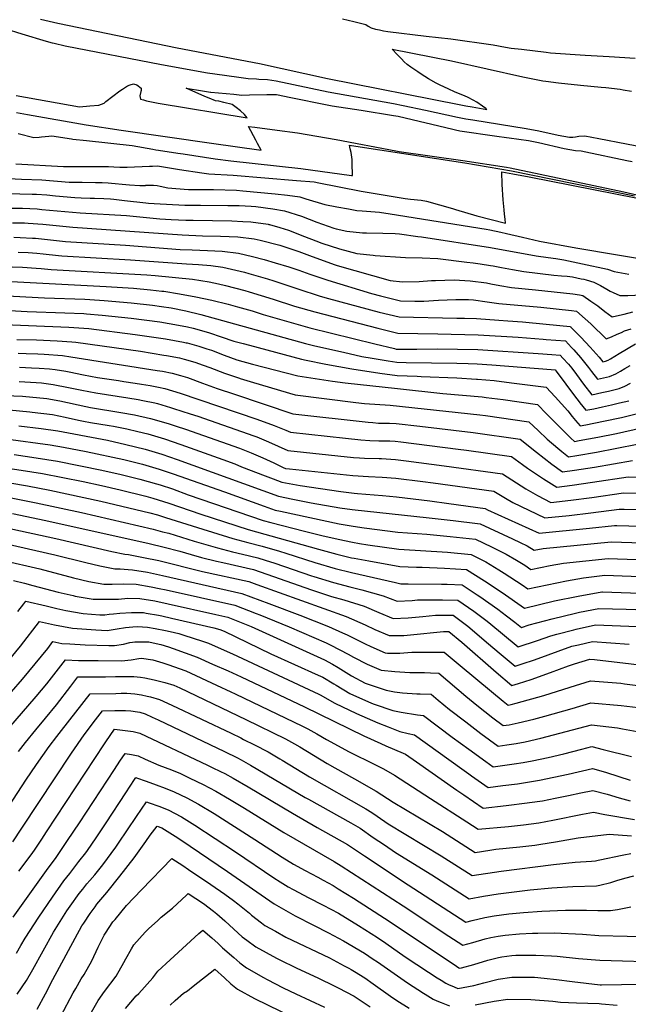
# Model space of a CAD drawing. Units: inches. Extents: x 2583181 to 2588623, y 1545102 to 1550527.
# Drawn here: x 2586281 to 2586836, y 1546866 to 1547765 of the extents above; entities that cross this region are included whole.
import ezdxf

# ---------------------------------------------------------------- set-up
doc = ezdxf.new("R2010")
doc.units = ezdxf.units.IN
doc.header["$MEASUREMENT"] = 0
doc.layers.add('tile_2467_26_contour_10ft', color=101, linetype='Continuous')

msp = doc.modelspace()

# ---------------------------------------------------------------- linework, layer by layer
at = {"layer": 'tile_2467_26_contour_10ft'}
for points, elevation in [([(2586299.81, 1547764.9), (2586315.78, 1547761.21), (2586424.42, 1547738.83), (2586499.71, 1547724.42), (2586561.64, 1547710.79), (2586681.87, 1547687.04), (2586687.85, 1547685.95), (2586693.84, 1547684.87), (2586706.97, 1547682.49), (2586706.76, 1547682.93), (2586706.1, 1547683.43), (2586703.16, 1547685.63), (2586697.93, 1547689.11), (2586694.55, 1547691.18), (2586690.21, 1547693.58), (2586686.65, 1547695.07), (2586678.33, 1547698.3), (2586671.96, 1547701.34), (2586664.59, 1547704.89), (2586660.93, 1547706.69), (2586653.95, 1547710.68), (2586650.57, 1547712.61), (2586647.14, 1547714.67), (2586644, 1547716.82), (2586637.63, 1547721.27), (2586634.43, 1547723.56), (2586631.72, 1547726.18), (2586629.25, 1547728.68), (2586625.34, 1547732.67), (2586620.72, 1547737.54), (2586674.73, 1547726.84), (2586739.82, 1547712.48), (2586758.19, 1547708.64), (2586760.8, 1547708.3), (2586772.46, 1547706.86), (2586792.43, 1547704.72), (2586811.31, 1547702.97), (2586815.59, 1547702.48), (2586828.69, 1547700.98), (2586831.42, 1547700.52), (2586839.13, 1547699.23)], 6950), ([(2586575.44, 1547765.17), (2586585.89, 1547762.82), (2586596.64, 1547760.15), (2586598.93, 1547758.5), (2586601.56, 1547756.98), (2586605.57, 1547755.97), (2586609.19, 1547755.16), (2586612.71, 1547754.49), (2586616.63, 1547753.82), (2586651.64, 1547749.55), (2586674.39, 1547747.01), (2586712.81, 1547741.48), (2586724.1, 1547739.48), (2586729.3, 1547738.62), (2586738.67, 1547737.47), (2586761.35, 1547734.75), (2586765.21, 1547734.38), (2586796.9, 1547732.18), (2586818.79, 1547730.94), (2586842.46, 1547729.35)], 6940), ([(2586267.22, 1547756.33), (2586282.8, 1547751.56), (2586305.1, 1547744.83), (2586310.4, 1547743.52), (2586312.48, 1547743.01), (2586322.38, 1547740.81), (2586410.37, 1547723.49), (2586452.16, 1547716.08), (2586458.93, 1547714.99), (2586480.74, 1547711.95), (2586489.2, 1547710.82), (2586496.91, 1547710.4), (2586499.01, 1547710.37), (2586507.11, 1547710.03), (2586514.87, 1547708.65), (2586562.28, 1547698.58), (2586621.86, 1547688.09), (2586630.73, 1547686.34), (2586651, 1547681.89), (2586680.2, 1547675.52), (2586688.06, 1547674.08), (2586694.18, 1547672.98), (2586743.07, 1547665.15), (2586754.55, 1547663.01), (2586772.07, 1547659.14), (2586777.45, 1547658.09), (2586782.38, 1547657.23), (2586785.52, 1547657.4), (2586787.99, 1547657.55), (2586791.1, 1547658.14), (2586796.59, 1547658.53), (2586809.14, 1547656.23), (2586859.67, 1547646.24)], 6960), ([(2586277.6, 1547695.26), (2586335.4, 1547685.02), (2586344.8, 1547685.78), (2586353.04, 1547686.55), (2586357.86, 1547688.44), (2586359.63, 1547689.84), (2586372.29, 1547699.48), (2586374.73, 1547701.18), (2586379.26, 1547704.17), (2586381.56, 1547704.94), (2586384.6, 1547705.93), (2586387.82, 1547705.12), (2586391.77, 1547701.98), (2586391.72, 1547700.01), (2586391.34, 1547699.09), (2586390.46, 1547694.97), (2586390.98, 1547692.06), (2586393.72, 1547691.25), (2586396.66, 1547690.53), (2586407.31, 1547688.4), (2586488.55, 1547674.87), (2586485.94, 1547677.85), (2586482.25, 1547681.42), (2586478.52, 1547684.38), (2586474.61, 1547687.07), (2586467.02, 1547689.02), (2586462.43, 1547690.1), (2586459.42, 1547690.57), (2586453.71, 1547692.83), (2586449.77, 1547694.45), (2586432.91, 1547702.08), (2586447.74, 1547699.66), (2586454.9, 1547698.48), (2586455.24, 1547698.43), (2586476.33, 1547696.44), (2586483.48, 1547695.77), (2586490.61, 1547695.93), (2586506.3, 1547696.21), (2586514.15, 1547696.34), (2586515.27, 1547696.15), (2586516.58, 1547695.9), (2586526.75, 1547693.86), (2586562.91, 1547686.43), (2586566.06, 1547685.85), (2586592.43, 1547681.81), (2586621.98, 1547677.2), (2586626.35, 1547676.34), (2586676.02, 1547664.48), (2586678.51, 1547663.87), (2586682.45, 1547663.15), (2586716.26, 1547658.25), (2586725.16, 1547656.96), (2586727.49, 1547656.63), (2586745.09, 1547654.11), (2586749.66, 1547653.27), (2586754.28, 1547652.29), (2586777.68, 1547647.03), (2586788.04, 1547645.01), (2586793.11, 1547644.81), (2586797.34, 1547644.05), (2586834.76, 1547635.98), (2586839.72, 1547635.03)], 6970), ([(2586278.11, 1547679.92), (2586288.16, 1547677.94), (2586341.43, 1547668.7), (2586373.35, 1547663.64), (2586456, 1547651.72), (2586501.32, 1547645.44), (2586497.92, 1547651.65), (2586496.33, 1547654.55), (2586489.51, 1547666.97), (2586495.29, 1547666.39), (2586515.93, 1547663.79), (2586534.32, 1547661.16), (2586569.56, 1547655.16), (2586624, 1547644.78), (2586627.09, 1547644.28), (2586685.35, 1547635.88), (2586725.17, 1547629.93), (2586728.42, 1547629.35), (2586832.07, 1547607.44), (2586904.35, 1547590.77)], 6980), ([(2586279.6, 1547660.8), (2586293.66, 1547657.12), (2586298.58, 1547657.43), (2586300.67, 1547657.57), (2586307.34, 1547658.24), (2586310.15, 1547658.64), (2586328.06, 1547655.63), (2586329.33, 1547655.42), (2586341.77, 1547654.12), (2586383.59, 1547649.6), (2586402.49, 1547646.45), (2586405.04, 1547645.87), (2586407.43, 1547645.35), (2586425.05, 1547642.67), (2586429.89, 1547641.94), (2586459.2, 1547637.59), (2586473.64, 1547635.8), (2586537.48, 1547628.8), (2586583.67, 1547622.34), (2586584.5, 1547622.24), (2586584.48, 1547623.67), (2586584.27, 1547632.35), (2586584.18, 1547634.77), (2586584.09, 1547636.87), (2586583.65, 1547641.21), (2586583.23, 1547643.44), (2586582.5, 1547646.71), (2586581.68, 1547650.09), (2586583.59, 1547649.8), (2586687, 1547633.88), (2586729.62, 1547626.63), (2586841.9, 1547603.64)], 6990), ([(2586277.31, 1547632.93), (2586320.87, 1547630.43), (2586326.35, 1547630.42), (2586350.34, 1547630.48), (2586361.9, 1547630.55), (2586366.77, 1547630.22), (2586372.16, 1547629.81), (2586374.14, 1547629.79), (2586378.95, 1547629.89), (2586399.17, 1547630.85), (2586401.96, 1547630.94), (2586406.53, 1547631.06), (2586426.74, 1547627.75), (2586447, 1547624.7), (2586453.46, 1547623.85), (2586475.75, 1547622.57), (2586533.53, 1547617.89), (2586549.53, 1547616.47), (2586551.04, 1547616.26), (2586552.26, 1547616.07), (2586592.48, 1547608.16), (2586632.55, 1547601.42), (2586637.53, 1547600.76), (2586647.2, 1547599.67), (2586652.17, 1547598.79), (2586675.85, 1547592.1), (2586678.51, 1547591.3), (2586697.92, 1547585.58), (2586724.26, 1547578.93), (2586723.78, 1547582.57), (2586723.17, 1547587.11), (2586722.8, 1547590.95), (2586721.98, 1547600.06), (2586721.1, 1547614.23), (2586720.66, 1547625.8), (2586730.81, 1547623.94), (2586745.64, 1547621.2), (2586843.04, 1547601.85)], 7000), ([(2586270.97, 1547619.55), (2586282.66, 1547619.08), (2586301.01, 1547618.25), (2586326.02, 1547616.35), (2586332.32, 1547616.22), (2586337.99, 1547616.13), (2586350.11, 1547615.97), (2586356.01, 1547615.81), (2586361.66, 1547615.65), (2586364.77, 1547615.35), (2586377.74, 1547614.07), (2586381.08, 1547613.82), (2586390.47, 1547613.18), (2586393.09, 1547613.22), (2586395.61, 1547613.34), (2586395.68, 1547613.35), (2586399.26, 1547613.57), (2586402.86, 1547613.62), (2586406.23, 1547613.09), (2586408.91, 1547612.48), (2586416.13, 1547611.16), (2586423.27, 1547610.4), (2586434.79, 1547609.68), (2586440.66, 1547609.39), (2586457.58, 1547609.4), (2586478.68, 1547608.86), (2586484.52, 1547608.46), (2586513.91, 1547605.58), (2586525.25, 1547604.33), (2586536.42, 1547602.92), (2586542, 1547601.16), (2586559.34, 1547596), (2586570.24, 1547593.71), (2586580.98, 1547591.75), (2586588.46, 1547590.47), (2586593.22, 1547590.12), (2586609.06, 1547588.97), (2586618.97, 1547587.45), (2586706.45, 1547573.38), (2586709.86, 1547572.66), (2586719.8, 1547570.53), (2586725.04, 1547569.4), (2586739.54, 1547565.98), (2586755.26, 1547562.5), (2586788.36, 1547556.31), (2586862.54, 1547543.98)], 7010), ([(2586271.46, 1547605.94), (2586281.14, 1547605.69), (2586292.19, 1547605.38), (2586296.11, 1547605.17), (2586305.54, 1547604.54), (2586313.63, 1547603.74), (2586331.2, 1547602.21), (2586337.11, 1547601.97), (2586345.33, 1547601.68), (2586349.21, 1547601.6), (2586357.79, 1547601.22), (2586363.86, 1547600.88), (2586366.87, 1547600.62), (2586371.72, 1547600.05), (2586376.59, 1547599.42), (2586395.98, 1547597.32), (2586398.37, 1547597.06), (2586403.57, 1547596.7), (2586431.68, 1547595.36), (2586433.76, 1547595.3), (2586439.55, 1547595.25), (2586445.82, 1547595.36), (2586470.84, 1547595.07), (2586481.26, 1547594.9), (2586492.12, 1547594.33), (2586496.28, 1547593.97), (2586511.73, 1547591.92), (2586522.53, 1547590.17), (2586537.93, 1547585.26), (2586551.86, 1547579.67), (2586567.45, 1547574.25), (2586569.65, 1547573.55), (2586579.41, 1547571.47), (2586593.76, 1547570.02), (2586597.17, 1547569.94), (2586612.06, 1547569.81), (2586623.52, 1547569.34), (2586627.52, 1547569.06), (2586644.12, 1547566.77), (2586647.36, 1547566.3), (2586710.41, 1547556.48), (2586752.07, 1547548.85), (2586763.13, 1547547.42), (2586770.12, 1547546.71), (2586777.4, 1547545.32), (2586794.34, 1547541.81), (2586817.26, 1547536.9), (2586823.17, 1547534.74), (2586829.99, 1547533.44), (2586836.77, 1547532.29)], 7020), ([(2586271.95, 1547592.51), (2586283.32, 1547592.45), (2586296.8, 1547591.78), (2586301.14, 1547591.43), (2586336.15, 1547588.16), (2586378.31, 1547585.68), (2586408.88, 1547582.82), (2586419.11, 1547582.16), (2586432.38, 1547581.51), (2586435.08, 1547581.48), (2586439.01, 1547581.43), (2586474.4, 1547580.87), (2586484.44, 1547580.36), (2586491.78, 1547579.94), (2586507.45, 1547577.76), (2586508.13, 1547577.66), (2586508.78, 1547577.55), (2586518.22, 1547574.73), (2586526.16, 1547572.31), (2586540.63, 1547566.78), (2586551.12, 1547562.63), (2586556.48, 1547560.54), (2586572.66, 1547555.29), (2586588.43, 1547551.11), (2586603.28, 1547549.56), (2586605.29, 1547549.37), (2586632.97, 1547547.52), (2586647.97, 1547547.16), (2586662.33, 1547546.5), (2586688.96, 1547543.22), (2586694.5, 1547542.53), (2586700.96, 1547541.68), (2586710.39, 1547540.3), (2586712.94, 1547539.85), (2586720.36, 1547538.46), (2586730.54, 1547536.43), (2586740.86, 1547534.59), (2586768.25, 1547531.29), (2586775.21, 1547530.75), (2586780.44, 1547530.3), (2586785.31, 1547529.71), (2586793.12, 1547528.16), (2586795.56, 1547527.65), (2586797.79, 1547527.08), (2586804.64, 1547524.96), (2586810.72, 1547521.9), (2586816.5, 1547518.56), (2586819.77, 1547516.64), (2586822.47, 1547515.39), (2586828.38, 1547512.93), (2586829.04, 1547512.81), (2586831.51, 1547512.69), (2586835.89, 1547512.66), (2586848.42, 1547513.35)], 7030), ([(2586274.25, 1547579.22), (2586285.2, 1547579.03), (2586288.65, 1547578.95), (2586302, 1547577.89), (2586329.44, 1547575.1), (2586429.14, 1547568.1), (2586447.66, 1547567.32), (2586463.97, 1547567), (2586479.87, 1547566.3), (2586494.67, 1547564.59), (2586500.38, 1547563.19), (2586518.19, 1547558.76), (2586520.91, 1547557.93), (2586535.6, 1547553.02), (2586547.66, 1547548.53), (2586551.91, 1547546.86), (2586567.88, 1547540.98), (2586570.41, 1547540.24), (2586602.74, 1547531), (2586618.83, 1547526.44), (2586630.13, 1547525.17), (2586645.22, 1547525.62), (2586656.75, 1547526.38), (2586660.38, 1547526.49), (2586677.32, 1547526.95), (2586691.87, 1547526.33), (2586706.67, 1547524.22), (2586710.66, 1547523.59), (2586719.06, 1547521.84), (2586729.5, 1547520.14), (2586751.37, 1547517.98), (2586785.51, 1547514.31), (2586791.79, 1547513.26), (2586794.65, 1547512.68), (2586802.06, 1547507.66), (2586808.27, 1547503.32), (2586814.82, 1547498.31), (2586821.51, 1547493.3), (2586828.07, 1547494.7), (2586832.46, 1547495.75), (2586840.31, 1547497.86)], 7040), ([(2586275.59, 1547565.89), (2586281.35, 1547565.8), (2586292.54, 1547565.25), (2586295.39, 1547565.03), (2586309.07, 1547563.56), (2586322.77, 1547562.13), (2586377.36, 1547558.82), (2586427.2, 1547554.88), (2586438.38, 1547554.37), (2586452.09, 1547554), (2586465.77, 1547553.36), (2586480.47, 1547551.56), (2586493.25, 1547548.44), (2586504.04, 1547545.78), (2586514.06, 1547542.74), (2586526.47, 1547538.94), (2586535.62, 1547535.94), (2586545.63, 1547532.4), (2586561.91, 1547526.65), (2586601.76, 1547514.75), (2586610.05, 1547512.51), (2586628.39, 1547508), (2586641.32, 1547507.69), (2586646.67, 1547507.57), (2586649.72, 1547507.5), (2586662.9, 1547508.45), (2586678.79, 1547509.26), (2586690.42, 1547509.04), (2586694.87, 1547508.9), (2586707.42, 1547507.02), (2586718.06, 1547505.59), (2586756.3, 1547502.13), (2586784.38, 1547499.17), (2586789.01, 1547498.52), (2586796.95, 1547491.63), (2586801.87, 1547487), (2586815.99, 1547473.15), (2586820.73, 1547474.99), (2586826.13, 1547477.43), (2586829.92, 1547479.17), (2586832.85, 1547480.47), (2586838.79, 1547482.44)], 7050), ([(2586279.43, 1547552.38), (2586288.66, 1547551.94), (2586296.49, 1547551.33), (2586302.45, 1547550.69), (2586316.17, 1547549.29), (2586319.23, 1547549.1), (2586382.08, 1547545.48), (2586433.17, 1547541.55), (2586443.97, 1547541.08), (2586455.38, 1547540.14), (2586466.37, 1547538.61), (2586485.9, 1547533.99), (2586490.08, 1547532.96), (2586506.96, 1547527.94), (2586512.61, 1547526.22), (2586534.64, 1547519.02), (2586555.17, 1547512.31), (2586562.77, 1547510.12), (2586608.83, 1547497.7), (2586627.18, 1547493.27), (2586679.87, 1547492.04), (2586686.82, 1547492.02), (2586697.79, 1547491.94), (2586717.92, 1547490.43), (2586726.18, 1547489.8), (2586739.55, 1547488.73), (2586761.31, 1547486.67), (2586783.13, 1547484.39), (2586783.36, 1547484.36), (2586783.71, 1547484.02), (2586790.78, 1547476.92), (2586792.92, 1547474.76), (2586801.51, 1547465.55), (2586809.53, 1547456.37), (2586812.94, 1547452.21), (2586815.25, 1547452.76), (2586817.79, 1547453.78), (2586819.93, 1547455.01), (2586827.98, 1547460), (2586842.7, 1547468.8)], 7060), ([(2586264.47, 1547539.39), (2586283.32, 1547538.68), (2586295.81, 1547537.77), (2586300.44, 1547537.41), (2586309.59, 1547536.51), (2586396.86, 1547531.65), (2586404.43, 1547531.05), (2586438.51, 1547527.7), (2586453.73, 1547525.16), (2586462.23, 1547523.47), (2586468.52, 1547522.04), (2586486.18, 1547517.38), (2586490.19, 1547516.24), (2586512.01, 1547509.46), (2586531.6, 1547503.18), (2586550.12, 1547497.82), (2586607.61, 1547482.84), (2586625.97, 1547478.55), (2586662.53, 1547477.75), (2586699.3, 1547476.86), (2586735.57, 1547474.73), (2586758.59, 1547473.02), (2586761.31, 1547472.79), (2586778.73, 1547471.29), (2586784.37, 1547465.3), (2586786.34, 1547463.18), (2586792.46, 1547456.21), (2586793.8, 1547454.63), (2586799.99, 1547447.09), (2586802.7, 1547443.51), (2586808.15, 1547436.49), (2586819.14, 1547438.9), (2586824.7, 1547441.43), (2586828.9, 1547443.8), (2586833.09, 1547446.19), (2586837.81, 1547449.05)], 7070), ([(2586255.6, 1547526.45), (2586359.9, 1547521.13), (2586384.58, 1547519.45), (2586400.15, 1547518.09), (2586410.45, 1547516.9), (2586412.36, 1547516.64), (2586426.78, 1547514.33), (2586441.51, 1547511.64), (2586456.31, 1547508.47), (2586471.17, 1547504.87), (2586479.55, 1547502.48), (2586492.9, 1547498.66), (2586502.97, 1547495.57), (2586545.58, 1547483.29), (2586565.34, 1547478.34), (2586585.11, 1547473.43), (2586604.9, 1547468.59), (2586622.83, 1547464.29), (2586624.39, 1547463.92), (2586624.78, 1547463.86), (2586625.2, 1547463.84), (2586643.28, 1547463.95), (2586661.79, 1547464.11), (2586680.28, 1547463.97), (2586698.77, 1547463.5), (2586753.96, 1547459.9), (2586766.48, 1547458.89), (2586774.13, 1547458.24), (2586776.58, 1547455.6), (2586781.71, 1547450.03), (2586784.7, 1547446.51), (2586788.8, 1547440.77), (2586795.33, 1547431.86), (2586802.86, 1547422.27), (2586811.88, 1547424.19), (2586818.06, 1547425.54), (2586827.89, 1547427.89), (2586832.91, 1547430.12), (2586838.08, 1547432.72)], 7080), ([(2586263.88, 1547512.95), (2586303.48, 1547510.6), (2586340.28, 1547509.38), (2586344.77, 1547509.18), (2586357.84, 1547508.26), (2586382.58, 1547506.17), (2586402.14, 1547503.88), (2586410.31, 1547502.74), (2586418.97, 1547501.44), (2586432.36, 1547498.77), (2586446.02, 1547495.47), (2586541.5, 1547468.88), (2586550.15, 1547466.91), (2586576.31, 1547461), (2586593.04, 1547457.23), (2586602.52, 1547455.54), (2586617.17, 1547453.05), (2586625.05, 1547451.83), (2586633.37, 1547451.54), (2586679.77, 1547451.06), (2586690.21, 1547450.79), (2586698.26, 1547450.5), (2586711.8, 1547449.6), (2586765.65, 1547445.39), (2586769.33, 1547445.03), (2586770.4, 1547443.8), (2586787.98, 1547420.11), (2586790.38, 1547416.87), (2586792.06, 1547414.76), (2586797.56, 1547408.04), (2586804.62, 1547409.48), (2586812.72, 1547411.2), (2586820.77, 1547412.99), (2586828.01, 1547414.72), (2586836.69, 1547416.8)], 7090), ([(2586244.51, 1547500.61), (2586287.59, 1547498.19), (2586322.11, 1547497.07), (2586339.49, 1547496.33), (2586341.97, 1547496.15), (2586356.28, 1547494.99), (2586382.53, 1547492.05), (2586408.77, 1547488.64), (2586425.75, 1547485.85), (2586433.96, 1547484.09), (2586439.28, 1547482.85), (2586451.14, 1547479.58), (2586454.02, 1547478.77), (2586464.84, 1547475.08), (2586476.36, 1547471.22), (2586484.72, 1547468.95), (2586490.71, 1547467.33), (2586537.88, 1547454.6), (2586542.17, 1547453.71), (2586560.14, 1547450.2), (2586583.95, 1547445.95), (2586609.36, 1547442.05), (2586625.32, 1547439.81), (2586643.41, 1547439.14), (2586647.11, 1547439.01), (2586679.6, 1547437.51), (2586697.7, 1547436.54), (2586698.44, 1547436.49), (2586713.87, 1547435.12), (2586729.72, 1547433.19), (2586761.35, 1547429.22), (2586769.42, 1547420.31), (2586780.9, 1547407.47), (2586784.96, 1547402.31), (2586788.09, 1547398.59), (2586792.27, 1547393.82), (2586797.35, 1547394.78), (2586813.69, 1547398.06), (2586829.85, 1547401.56), (2586845.83, 1547405.3)], 7100), ([(2586244.66, 1547487.16), (2586325.75, 1547483.87), (2586344.12, 1547482.6), (2586386.14, 1547477.25), (2586394.76, 1547476.07), (2586413.94, 1547473.19), (2586430.3, 1547470.16), (2586432.78, 1547469.7), (2586433.7, 1547469.48), (2586444.32, 1547466.62), (2586451.75, 1547464.23), (2586455.83, 1547462.77), (2586467.42, 1547458.39), (2586478.98, 1547454.18), (2586493.37, 1547450.06), (2586534.68, 1547439.35), (2586566.22, 1547434.68), (2586577.85, 1547433.1), (2586625.59, 1547427.79), (2586666.92, 1547423.47), (2586702.75, 1547420.24), (2586706.52, 1547419.82), (2586721.96, 1547417.81), (2586753.38, 1547413.41), (2586761.65, 1547404.9), (2586768.23, 1547397.97), (2586778.23, 1547387.95), (2586783.72, 1547382.45), (2586786.96, 1547379.65), (2586791.39, 1547380.39), (2586808.52, 1547383.6), (2586825.45, 1547386.96), (2586848.23, 1547391.93)], 7110), ([(2586278.36, 1547472.73), (2586296.08, 1547472.41), (2586315.14, 1547471.53), (2586328.33, 1547470.61), (2586332.07, 1547470.34), (2586391, 1547461.92), (2586412.39, 1547458.48), (2586414.72, 1547458.05), (2586426.62, 1547455.79), (2586430.85, 1547454.67), (2586440.7, 1547451.89), (2586448.42, 1547449.2), (2586454.34, 1547447.06), (2586467.87, 1547442.01), (2586481.55, 1547437.24), (2586481.91, 1547437.12), (2586494.25, 1547433.38), (2586532.36, 1547422.03), (2586587.57, 1547415.15), (2586595.52, 1547414.31), (2586618.88, 1547412.64), (2586700.59, 1547403.93), (2586706.02, 1547403.23), (2586745.4, 1547397.6), (2586753.92, 1547389.57), (2586762.17, 1547381.81), (2586771.99, 1547373.52), (2586775.67, 1547370.41), (2586781.58, 1547365.68), (2586789.19, 1547366.87), (2586807.25, 1547369.87), (2586844.13, 1547377.09)], 7120), ([(2586279.55, 1547460.09), (2586286.71, 1547459.98), (2586297.29, 1547459.61), (2586303.15, 1547459.33), (2586320.06, 1547458.1), (2586327.63, 1547456.95), (2586406.45, 1547444.5), (2586411.14, 1547443.61), (2586419.98, 1547441.87), (2586427.64, 1547439.69), (2586433.98, 1547437.81), (2586447.59, 1547432.94), (2586461.19, 1547428.02), (2586477.01, 1547422.67), (2586530.04, 1547404.74), (2586598.77, 1547397.06), (2586603.05, 1547396.76), (2586608.37, 1547396.43), (2586612.05, 1547396.33), (2586618.15, 1547396.24), (2586624.24, 1547395.95), (2586645.85, 1547393.59), (2586694.57, 1547387.79), (2586737.43, 1547381.79), (2586752.32, 1547369.72), (2586766.39, 1547358.99), (2586776.21, 1547351.72), (2586787.07, 1547353.29), (2586805.37, 1547356.14), (2586840.02, 1547362.26)], 7130), ([(2586280.75, 1547447.32), (2586291.64, 1547446.93), (2586298.52, 1547446.53), (2586308, 1547445.83), (2586313.32, 1547445.13), (2586322.98, 1547443.64), (2586326.17, 1547443.04), (2586338.96, 1547440.48), (2586351.77, 1547438.07), (2586370.95, 1547435.16), (2586375.82, 1547434.43), (2586386.14, 1547432.93), (2586392, 1547431.99), (2586399.86, 1547430.71), (2586407.58, 1547429.18), (2586413.34, 1547427.97), (2586427.27, 1547423.77), (2586497.36, 1547399.81), (2586513.1, 1547394.24), (2586523.71, 1547389.92), (2586527.84, 1547388.11), (2586578.19, 1547382.53), (2586592.14, 1547381), (2586600.35, 1547380.5), (2586608.67, 1547380.28), (2586618.57, 1547380.09), (2586623.53, 1547379.87), (2586628.57, 1547379.32), (2586681.06, 1547372.54), (2586688.52, 1547371.56), (2586729.45, 1547365.98), (2586739.7, 1547358.56), (2586744.19, 1547355.33), (2586758.75, 1547345.6), (2586770.83, 1547337.75), (2586785.04, 1547339.66), (2586803.61, 1547342.33), (2586835.91, 1547347.43), (2586864.28, 1547346.79)], 7140), ([(2586280.31, 1547434.32), (2586295.85, 1547433.46), (2586300.82, 1547432.95), (2586311.48, 1547431.48), (2586325.52, 1547428.8), (2586337.46, 1547426.31), (2586350.27, 1547423.89), (2586379.66, 1547419.37), (2586388.9, 1547417.83), (2586393.35, 1547417.06), (2586404.05, 1547414.77), (2586406.75, 1547414.17), (2586418.34, 1547410.71), (2586421.34, 1547409.8), (2586436.5, 1547404.91), (2586443.29, 1547402.56), (2586494.41, 1547384.63), (2586497.12, 1547383.66), (2586507.78, 1547379.38), (2586525.63, 1547371.47), (2586585.51, 1547364.93), (2586591.02, 1547364.56), (2586595.36, 1547364.37), (2586608.95, 1547364.03), (2586611.08, 1547363.93), (2586623.64, 1547363.16), (2586626.31, 1547362.82), (2586633.6, 1547361.87), (2586668.19, 1547357.29), (2586721.48, 1547350.17), (2586742.57, 1547336.5), (2586753.19, 1547330.13), (2586765.45, 1547323.78), (2586783.82, 1547325.91), (2586802.77, 1547328.39), (2586831.81, 1547332.59), (2586860.18, 1547331.98)], 7150), ([(2586267.74, 1547421.53), (2586283.57, 1547420.96), (2586305.7, 1547418.68), (2586317.42, 1547416.57), (2586341.16, 1547411.43), (2586345.52, 1547410.58), (2586373.19, 1547406.13), (2586385.53, 1547403.87), (2586400.26, 1547400.59), (2586416.24, 1547396.02), (2586423.69, 1547393.59), (2586432.12, 1547390.82), (2586481.51, 1547373.32), (2586492.19, 1547369.06), (2586502.62, 1547364.62), (2586512.76, 1547359.99), (2586521.35, 1547355.84), (2586523.37, 1547355.06), (2586527.2, 1547354.49), (2586579.01, 1547349.21), (2586584.83, 1547348.65), (2586598.98, 1547347.74), (2586611.53, 1547347.07), (2586624.09, 1547346.17), (2586648.59, 1547342.98), (2586658.12, 1547341.73), (2586713.5, 1547334.36), (2586724.18, 1547327.78), (2586730.95, 1547323.79), (2586760.07, 1547309.82), (2586782.1, 1547312.16), (2586802.01, 1547314.4), (2586827.7, 1547317.76), (2586832.41, 1547317.66), (2586845.62, 1547317.35)], 7160), ([(2586271.27, 1547408.43), (2586290.1, 1547406.62), (2586292.21, 1547406.4), (2586310.7, 1547404.08), (2586322.5, 1547401.7), (2586334.4, 1547399.04), (2586338.96, 1547398.07), (2586345.46, 1547396.98), (2586362.46, 1547394.2), (2586366.56, 1547393.47), (2586378.64, 1547391.08), (2586388.81, 1547388.61), (2586397.66, 1547386.45), (2586412.88, 1547381.97), (2586427.97, 1547376.79), (2586466.31, 1547363.26), (2586477.16, 1547359.1), (2586483.39, 1547356.38), (2586504.83, 1547348.15), (2586512.2, 1547345.36), (2586520.2, 1547342.35), (2586533.42, 1547340.03), (2586536.93, 1547339.45), (2586573.97, 1547333.92), (2586586.16, 1547332.47), (2586588.99, 1547332.18), (2586611.98, 1547330.39), (2586624.55, 1547329.18), (2586655, 1547325.44), (2586672.51, 1547323.07), (2586705.53, 1547318.55), (2586707.81, 1547317.19), (2586754.7, 1547295.85), (2586800.72, 1547300.37), (2586823.59, 1547302.93), (2586825.6, 1547302.88), (2586934.41, 1547299.81)], 7170), ([(2586280.03, 1547394), (2586300.53, 1547391.52), (2586315.76, 1547389.3), (2586356.15, 1547381.66), (2586360.99, 1547380.66), (2586377.85, 1547376.81), (2586395.26, 1547372.6), (2586410.47, 1547368.06), (2586424.64, 1547363.12), (2586517.03, 1547329.64), (2586530.16, 1547326.97), (2586546.89, 1547323.65), (2586573.08, 1547318.87), (2586584.09, 1547317.4), (2586654.51, 1547309.85), (2586676.43, 1547307.3), (2586698.43, 1547304.67), (2586700.88, 1547304.36), (2586730.4, 1547290.84), (2586737.54, 1547287.42), (2586744.01, 1547284.29), (2586750.25, 1547280.51), (2586758.37, 1547281.97), (2586820.58, 1547287.83), (2586923.67, 1547284.57)], 7180), ([(2586268.1, 1547381.85), (2586308.69, 1547376.48), (2586320.84, 1547374.45), (2586341.41, 1547370.57), (2586375.79, 1547363.09), (2586392.9, 1547358.93), (2586408.12, 1547354.43), (2586420.82, 1547350.07), (2586467.71, 1547333.73), (2586503.93, 1547320.45), (2586513.86, 1547316.93), (2586518.9, 1547315.82), (2586572.22, 1547304.4), (2586585.02, 1547302.33), (2586595.25, 1547300.91), (2586626, 1547296.95), (2586652.4, 1547294.97), (2586673.75, 1547292.92), (2586696.81, 1547290.45), (2586711.22, 1547283.44), (2586724.69, 1547276.84), (2586734.07, 1547271.2), (2586741.63, 1547266.55), (2586747.36, 1547262.85), (2586764.92, 1547266.27), (2586777.02, 1547268.36), (2586817.73, 1547272.69), (2586912.95, 1547269.36)], 7190), ([(2586275.85, 1547367.6), (2586295.91, 1547364.78), (2586315.47, 1547361.54), (2586355.89, 1547353.48), (2586373.44, 1547349.49), (2586377.07, 1547348.61), (2586390.55, 1547345.31), (2586405.59, 1547340.98), (2586408.96, 1547339.91), (2586420.16, 1547336.2), (2586434.62, 1547330.97), (2586503.04, 1547307.5), (2586510.09, 1547305.65), (2586540.78, 1547297.76), (2586556.65, 1547293.89), (2586571.38, 1547290.32), (2586584.45, 1547287.72), (2586591, 1547286.57), (2586598.59, 1547285.37), (2586626.84, 1547281.2), (2586671.07, 1547278.55), (2586692.74, 1547276.54), (2586706.04, 1547269.64), (2586717.98, 1547262.41), (2586722.98, 1547259.36), (2586739.22, 1547248.81), (2586744.47, 1547245.2), (2586779.66, 1547252.43), (2586795.16, 1547255.11), (2586814.87, 1547257.55), (2586902.29, 1547254.23)], 7200), ([(2586243.2, 1547359.13), (2586282.17, 1547353.5), (2586301.75, 1547350.28), (2586338.82, 1547342.95), (2586355.62, 1547339.35), (2586372.41, 1547335.48), (2586395.98, 1547329.63), (2586402.44, 1547327.81), (2586417.05, 1547323.21), (2586446.12, 1547313.32), (2586489.33, 1547299.25), (2586553.52, 1547281.29), (2586570.3, 1547276.67), (2586583.6, 1547273.49), (2586585.91, 1547273.01), (2586599.38, 1547270.55), (2586627.68, 1547265.45), (2586642.94, 1547265), (2586648.03, 1547264.85), (2586668.41, 1547263.91), (2586688.67, 1547262.64), (2586705.07, 1547252.45), (2586721.23, 1547241.87), (2586741.57, 1547227.55), (2586768.92, 1547234.08), (2586790.39, 1547238.5), (2586812.01, 1547242.41), (2586812.58, 1547242.39), (2586871.92, 1547240.28)], 7210), ([(2586255.51, 1547344.64), (2586287.98, 1547338.97), (2586308.32, 1547335.05), (2586354.9, 1547325.22), (2586399.7, 1547314.37), (2586406.48, 1547312.6), (2586413.97, 1547310.32), (2586443.15, 1547300.92), (2586475.46, 1547290.9), (2586489.05, 1547287.36), (2586502.1, 1547284.12), (2586517.86, 1547279.46), (2586523.67, 1547277.69), (2586550.17, 1547269.09), (2586568.68, 1547263.55), (2586583.69, 1547259.87), (2586623.64, 1547250.79), (2586628.52, 1547249.7), (2586635.23, 1547249.63), (2586665.81, 1547249.37), (2586670.8, 1547249.22), (2586684.6, 1547248.73), (2586698.14, 1547239.68), (2586700.62, 1547238.01), (2586717.05, 1547226.41), (2586724.92, 1547220.56), (2586732.71, 1547214.74), (2586738.68, 1547209.9), (2586745.8, 1547212.18), (2586766.57, 1547217.72), (2586788.12, 1547222.87), (2586791.64, 1547223.64), (2586809.16, 1547227.27), (2586834.17, 1547226.52), (2586861.08, 1547225.69)], 7220), ([(2586246.71, 1547333.39), (2586295.95, 1547323.48), (2586337.39, 1547314.71), (2586402.73, 1547299.45), (2586411.24, 1547297.23), (2586416.87, 1547295.76), (2586440.2, 1547288.58), (2586461.3, 1547282.37), (2586474.97, 1547278.89), (2586484.18, 1547276.7), (2586498.1, 1547273.36), (2586505, 1547271.27), (2586513.77, 1547268.46), (2586547.22, 1547257.05), (2586549.14, 1547256.43), (2586567.11, 1547250.85), (2586582.07, 1547246.8), (2586592.97, 1547244.18), (2586612.46, 1547238.84), (2586625.33, 1547233.93), (2586638.84, 1547234.51), (2586643.82, 1547234.93), (2586652.71, 1547235.05), (2586663.02, 1547235.12), (2586666.67, 1547235.09), (2586680.53, 1547234.82), (2586695.16, 1547224.57), (2586707.28, 1547215.6), (2586710.87, 1547212.91), (2586721.36, 1547204.06), (2586735.79, 1547192.24), (2586753.36, 1547197.92), (2586765.57, 1547202.27), (2586771.06, 1547203.76), (2586786.47, 1547207.74), (2586788.75, 1547208.29), (2586806.3, 1547212.13), (2586844.34, 1547210.57)], 7230), ([(2586274.29, 1547313.71), (2586304.74, 1547307.37), (2586398.97, 1547286.32), (2586412.84, 1547283.05), (2586426.96, 1547279.4), (2586437.29, 1547276.4), (2586446.85, 1547273.68), (2586460.6, 1547270.24), (2586466.16, 1547268.99), (2586494.11, 1547262.6), (2586506.42, 1547258.6), (2586547.09, 1547244.24), (2586565.52, 1547238.02), (2586576.6, 1547234.91), (2586595.32, 1547229.13), (2586608.48, 1547223.53), (2586621.66, 1547218.15), (2586635.41, 1547218.68), (2586648.8, 1547219.84), (2586660.13, 1547220.96), (2586662.54, 1547220.99), (2586676.46, 1547220.91), (2586689.83, 1547211.15), (2586708.67, 1547195.02), (2586718.49, 1547186.55), (2586732.9, 1547174.59), (2586739.22, 1547176.63), (2586750.47, 1547180.28), (2586784.74, 1547192.65), (2586790.63, 1547194.04), (2586803.45, 1547196.99), (2586836.99, 1547194.68)], 7240), ([(2586267.49, 1547300.98), (2586313.73, 1547290.88), (2586364.87, 1547279.06), (2586376.96, 1547276.6), (2586380.15, 1547276.36), (2586393.87, 1547273.77), (2586407.7, 1547270.8), (2586447.59, 1547261.03), (2586489.82, 1547251.83), (2586497.25, 1547249.17), (2586578.85, 1547219.81), (2586596.03, 1547212.23), (2586604.85, 1547207.98), (2586617.98, 1547202.38), (2586625.89, 1547202.47), (2586631.41, 1547202.61), (2586637.56, 1547203.21), (2586667.65, 1547206.11), (2586672.37, 1547206.03), (2586684.27, 1547196.32), (2586715.61, 1547168.96), (2586730.01, 1547156.94), (2586736.03, 1547158.81), (2586747.56, 1547162.49), (2586765.22, 1547168.72), (2586781.75, 1547174.73), (2586787.02, 1547176.6), (2586801.16, 1547181.01), (2586805.21, 1547180.71), (2586900.45, 1547169.41)], 7250), ([(2586260.61, 1547288.12), (2586312.86, 1547276.16), (2586341.37, 1547269), (2586353.95, 1547265.93), (2586367.64, 1547263.41), (2586372.66, 1547263.37), (2586379.97, 1547262.84), (2586383.74, 1547262.56), (2586397.41, 1547260.18), (2586411.21, 1547257.31), (2586483.45, 1547240.96), (2586508.13, 1547231.83), (2586536.51, 1547221.07), (2586562.7, 1547210.67), (2586575.3, 1547205.03), (2586579.76, 1547203.02), (2586596.04, 1547194.93), (2586601.2, 1547192.31), (2586614.3, 1547186.6), (2586616.61, 1547186.51), (2586627.62, 1547186.34), (2586638.79, 1547187.14), (2586654.74, 1547187.31), (2586662.52, 1547187.27), (2586668.21, 1547187.2), (2586682.86, 1547175.09), (2586711.35, 1547151.41), (2586722.14, 1547142.64), (2586726.7, 1547139.01), (2586729.31, 1547139.5), (2586733.94, 1547140.68), (2586759.05, 1547147.79), (2586783.2, 1547155.4), (2586801.63, 1547161.03), (2586829.24, 1547158.91), (2586832.62, 1547158.51), (2586861.81, 1547154.75)], 7260), ([(2586264.9, 1547271.37), (2586299.36, 1547263.38), (2586329.84, 1547255.22), (2586343.97, 1547251.81), (2586357.8, 1547249.49), (2586365.4, 1547249.48), (2586375.16, 1547249.52), (2586387.17, 1547249.37), (2586400.82, 1547247.05), (2586408.23, 1547245.51), (2586414.63, 1547244.14), (2586477.09, 1547230.09), (2586496.78, 1547222.49), (2586500.01, 1547221.24), (2586526.65, 1547210.5), (2586560.6, 1547195.7), (2586564.91, 1547193.72), (2586580.46, 1547185.56), (2586585.38, 1547182.61), (2586597.79, 1547176.32), (2586610.63, 1547170.82), (2586623.23, 1547169.51), (2586636.86, 1547168.78), (2586640.03, 1547168.71), (2586650.12, 1547168.6), (2586655.58, 1547168.44), (2586663.31, 1547168.21), (2586687.8, 1547147.28), (2586698.05, 1547138.93), (2586712.66, 1547127.47), (2586722.08, 1547120.22), (2586727.37, 1547121.1), (2586735.62, 1547122.72), (2586749.84, 1547126.15), (2586759.88, 1547128.73), (2586784.86, 1547135.9), (2586802.1, 1547141.04), (2586829.56, 1547138.5), (2586845.22, 1547136.78)], 7270), ([(2586275.2, 1547252.54), (2586285.39, 1547250.15), (2586292.79, 1547248.27), (2586315.96, 1547242.07), (2586329.54, 1547238.86), (2586331.61, 1547238.37), (2586348.07, 1547235.73), (2586358.16, 1547235.55), (2586369.02, 1547235.59), (2586371.07, 1547235.73), (2586379.66, 1547236.44), (2586390.55, 1547236.36), (2586404.2, 1547234.07), (2586416.5, 1547231.44), (2586459.71, 1547221.72), (2586470.72, 1547219.22), (2586491.99, 1547210.66), (2586559.02, 1547180.2), (2586566.4, 1547176.23), (2586571.37, 1547173.34), (2586583.66, 1547165.78), (2586595.97, 1547158.9), (2586615.23, 1547152.6), (2586622.74, 1547151.15), (2586630.03, 1547150.04), (2586643.28, 1547149.31), (2586646.25, 1547149.16), (2586656.43, 1547148.83), (2586662.83, 1547143.43), (2586673.03, 1547135.08), (2586687.86, 1547123.65), (2586701.71, 1547113.19), (2586717.46, 1547101.42), (2586725.45, 1547102.63), (2586733.77, 1547104.06), (2586742.06, 1547105.58), (2586756.34, 1547108.87), (2586802.56, 1547121.06), (2586826.2, 1547118.12), (2586830.95, 1547117.28), (2586844.28, 1547114.9)], 7280), ([(2586279.29, 1547224.39), (2586284.58, 1547231.29), (2586286.62, 1547233.9), (2586304.89, 1547229.52), (2586314.69, 1547227.2), (2586323.08, 1547225.26), (2586338.69, 1547222.45), (2586353.96, 1547221.27), (2586358.55, 1547221.36), (2586362.67, 1547221.82), (2586366.36, 1547222.35), (2586372.35, 1547222.78), (2586383.03, 1547223.51), (2586393.92, 1547223.43), (2586396.41, 1547223.02), (2586407.59, 1547221.02), (2586410.68, 1547220.36), (2586419.47, 1547218.41), (2586458.14, 1547209.54), (2586463.48, 1547207.97), (2586467.44, 1547206.3), (2586510.08, 1547185.7), (2586553.09, 1547166.29), (2586557.39, 1547164.33), (2586567.5, 1547158.48), (2586569.72, 1547157.19), (2586581.95, 1547149.59), (2586601.82, 1547140.82), (2586604.36, 1547139.92), (2586621.4, 1547134.08), (2586628.94, 1547132.53), (2586643.75, 1547130.22), (2586649.42, 1547129.63), (2586675.46, 1547109.85), (2586690.68, 1547098.67), (2586706.14, 1547087.45), (2586712.84, 1547082.63), (2586723.57, 1547084.06), (2586731.96, 1547085.31), (2586740.29, 1547086.72), (2586748.6, 1547088.16), (2586762.94, 1547091.29), (2586777.22, 1547094.57), (2586793.77, 1547098.76), (2586803.03, 1547101.07), (2586813.2, 1547098.37), (2586838.94, 1547092.2)], 7290), ([(2586270.48, 1547179.02), (2586281.77, 1547192.89), (2586298.86, 1547215.4), (2586312.79, 1547212.28), (2586329.21, 1547209.05), (2586350.24, 1547207.58), (2586360.67, 1547207.18), (2586369.93, 1547208.55), (2586377.36, 1547209.84), (2586384.15, 1547210.55), (2586388.24, 1547210.68), (2586397.37, 1547210.16), (2586404.64, 1547208.87), (2586414.05, 1547207.04), (2586418.21, 1547206.08), (2586425.95, 1547204.28), (2586430.76, 1547202.8), (2586447.77, 1547197.18), (2586453.18, 1547195.35), (2586467.38, 1547189.26), (2586475.05, 1547185.89), (2586553.82, 1547148.91), (2586555.72, 1547148.01), (2586565.74, 1547142.31), (2586568.52, 1547140.68), (2586588.12, 1547131.28), (2586607.57, 1547122.67), (2586616.97, 1547119.06), (2586627.78, 1547114.94), (2586635.45, 1547112.98), (2586641.25, 1547111.96), (2586684.4, 1547080.73), (2586690.7, 1547076.16), (2586693.23, 1547074.35), (2586708.22, 1547063.83), (2586721.84, 1547065.51), (2586735.03, 1547067.27), (2586744.33, 1547068.66), (2586755.25, 1547070.47), (2586768.2, 1547073.09), (2586781.22, 1547075.93), (2586803.49, 1547081.09), (2586815.5, 1547077.74), (2586827.52, 1547073.86), (2586837.77, 1547070.61)], 7300), ([(2586273.31, 1547151.15), (2586283.37, 1547162.74), (2586306.44, 1547190.74), (2586311.09, 1547196.89), (2586319.44, 1547195.23), (2586326.66, 1547194.82), (2586340.69, 1547194.07), (2586362.3, 1547193.42), (2586367.29, 1547193.29), (2586375.6, 1547194.71), (2586381.5, 1547196.17), (2586383.71, 1547196.52), (2586385.81, 1547196.7), (2586392.55, 1547196.83), (2586398.56, 1547196.67), (2586402.77, 1547195.88), (2586409.57, 1547194.29), (2586416.75, 1547192.11), (2586420.9, 1547190.7), (2586442.89, 1547182.72), (2586456.93, 1547176.45), (2586470.96, 1547170.16), (2586482.96, 1547164.68), (2586540.81, 1547137.38), (2586594.76, 1547111.02), (2586610.39, 1547103.79), (2586614.93, 1547101.76), (2586630.81, 1547095.24), (2586632.88, 1547094.13), (2586642.91, 1547087.23), (2586679.69, 1547061.33), (2586685.99, 1547057.02), (2586703.6, 1547045.04), (2586724.85, 1547047.45), (2586743.9, 1547049.72), (2586745.99, 1547050.01), (2586757.82, 1547051.74), (2586769.43, 1547053.98), (2586781.68, 1547056.44), (2586792.82, 1547058.78), (2586803.96, 1547061.1), (2586816.82, 1547057.82), (2586827.97, 1547054.49), (2586838, 1547051.61)], 7310), ([(2586270.92, 1547117.98), (2586295.96, 1547146.84), (2586305.5, 1547158.45), (2586322.72, 1547180.25), (2586334.52, 1547179.77), (2586352.5, 1547179.55), (2586373.92, 1547179.37), (2586382.46, 1547180.31), (2586389.65, 1547181.4), (2586392.16, 1547181.7), (2586402.4, 1547180.14), (2586411.38, 1547177.42), (2586416.06, 1547175.96), (2586432.6, 1547170.1), (2586460.4, 1547157.21), (2586473.38, 1547151.17), (2586477.55, 1547149.22), (2586539.02, 1547119.81), (2586543.79, 1547117.33), (2586552.13, 1547112.72), (2586560.81, 1547107.67), (2586581.62, 1547096.23), (2586583.79, 1547095.14), (2586602.59, 1547086.06), (2586612.68, 1547080.77), (2586622.95, 1547075.06), (2586655.56, 1547053.64), (2586688.75, 1547032.46), (2586699.29, 1547025.82), (2586726.75, 1547028.33), (2586740.57, 1547029.8), (2586754.46, 1547031.62), (2586767.3, 1547033.9), (2586794.49, 1547039.33), (2586804.43, 1547041.12), (2586814.86, 1547039.01), (2586841.69, 1547034.59)], 7320), ([(2586279.79, 1547096.72), (2586286.12, 1547104.92), (2586295.56, 1547116.45), (2586304.38, 1547126.95), (2586314.43, 1547139.31), (2586327.43, 1547156.3), (2586333.98, 1547164.72), (2586359.09, 1547164.92), (2586368.15, 1547164.99), (2586385.07, 1547165.09), (2586391.13, 1547164.43), (2586395.11, 1547163.97), (2586403.55, 1547162.11), (2586413.3, 1547159.55), (2586421.41, 1547157.31), (2586426.89, 1547154.76), (2586487.36, 1547125.91), (2586523.46, 1547108.14), (2586531.6, 1547103.66), (2586536.37, 1547100.91), (2586561.28, 1547085.75), (2586568.43, 1547081.61), (2586586.33, 1547071.81), (2586606, 1547060.29), (2586621.74, 1547050.41), (2586666.54, 1547023.57), (2586696.48, 1547004.6), (2586709.79, 1547006.68), (2586715.3, 1547007.45), (2586737.18, 1547009.52), (2586751.04, 1547011.21), (2586754.5, 1547011.75), (2586763.84, 1547013.25), (2586769.6, 1547014.32), (2586790.41, 1547017.98), (2586818.63, 1547021.05), (2586839.21, 1547019.7)], 7330), ([(2586267.4, 1547041.04), (2586286.52, 1547070.32), (2586296.3, 1547084.79), (2586307.75, 1547101.14), (2586314.84, 1547110.29), (2586319.04, 1547115.67), (2586345.24, 1547149.2), (2586368.49, 1547149.7), (2586373.45, 1547149.72), (2586378.5, 1547149.74), (2586385.9, 1547149.33), (2586391.91, 1547148.43), (2586397.19, 1547147.26), (2586400.32, 1547146.49), (2586408.34, 1547144.16), (2586419.76, 1547138.82), (2586473.85, 1547113.21), (2586482.61, 1547108.97), (2586485.16, 1547107.68), (2586495, 1547102.66), (2586507.57, 1547096.24), (2586518.29, 1547090), (2586520.27, 1547088.84), (2586545.34, 1547073.46), (2586596.74, 1547044.24), (2586602.3, 1547040.95), (2586607.05, 1547037.65), (2586617.13, 1547030.64), (2586665.56, 1547001.48), (2586693.67, 1546983.39), (2586720.29, 1546987.53), (2586767.99, 1546993.6), (2586787.79, 1546995.54), (2586802.51, 1546996.55), (2586806.24, 1546996.83), (2586808.64, 1546997.31), (2586819.14, 1546999.5), (2586821.79, 1547000.32), (2586832.03, 1547002.42), (2586838.57, 1547003.46)], 7340), ([(2586274.6, 1547014.27), (2586282.85, 1547026.68), (2586328.3, 1547095.13), (2586339.81, 1547111.82), (2586350.13, 1547125.64), (2586356.5, 1547133.68), (2586367.67, 1547134.08), (2586371.85, 1547134.17), (2586377.44, 1547133.96), (2586382.4, 1547133.72), (2586388.33, 1547132.84), (2586390.37, 1547132.39), (2586395.28, 1547131.01), (2586401.61, 1547128.11), (2586407.29, 1547125.47), (2586467.69, 1547096.56), (2586479.48, 1547090.7), (2586482.9, 1547088.89), (2586491.62, 1547084.28), (2586541.47, 1547054.75), (2586544.42, 1547052.98), (2586583.08, 1547031.49), (2586591.43, 1547026.61), (2586603.53, 1547018.28), (2586613.59, 1547011.33), (2586623.62, 1547004.53), (2586656.98, 1546984.16), (2586690.85, 1546962.17), (2586704.15, 1546964.54), (2586717.52, 1546966.59), (2586746.57, 1546970.29), (2586766.28, 1546972.14), (2586785.42, 1546973.38), (2586807.25, 1546974.17), (2586810.07, 1546974.76), (2586820.14, 1546977.05), (2586825.74, 1546978.89), (2586832.98, 1546981.09), (2586841.12, 1546983.27)], 7350), ([(2586280.11, 1546987.32), (2586291.3, 1547002.2), (2586294.39, 1547006.71), (2586301.08, 1547016.67), (2586305.44, 1547023.25), (2586358.36, 1547103.66), (2586359.52, 1547105.37), (2586367.52, 1547117.14), (2586384.44, 1547114.75), (2586390.62, 1547113.38), (2586452.17, 1547084.22), (2586456.5, 1547082.16), (2586464.16, 1547078.45), (2586467.95, 1547076.5), (2586475.74, 1547072.38), (2586489.44, 1547064.49), (2586529.8, 1547040.2), (2586552.31, 1547027.4), (2586579.88, 1547011.69), (2586583.49, 1547009.36), (2586595.61, 1547001.49), (2586608.01, 1546993.31), (2586630.12, 1546978.34), (2586688.04, 1546940.96), (2586693.74, 1546942.52), (2586705.27, 1546945.23), (2586713.93, 1546946.57), (2586727.26, 1546948.35), (2586740.53, 1546949.75), (2586757.18, 1546950.89), (2586778.85, 1546951.73), (2586790.25, 1546951.85), (2586798.17, 1546951.9), (2586808.26, 1546951.51), (2586819.98, 1546951.58), (2586826.27, 1546952.48), (2586838.37, 1546954.96)], 7360), ([(2586275, 1546945.46), (2586306.84, 1546990.29), (2586313.53, 1546999.04), (2586324.65, 1547015.34), (2586335.4, 1547031.55), (2586367.29, 1547080.09), (2586372.39, 1547087.73), (2586377.19, 1547094.94), (2586382.87, 1547094), (2586389.06, 1547092.67), (2586395.41, 1547089.7), (2586407.96, 1547084.19), (2586419.25, 1547079.87), (2586427.67, 1547076.42), (2586436.27, 1547072.3), (2586448.26, 1547066.53), (2586459.92, 1547060.53), (2586472.45, 1547053.08), (2586485.87, 1547044.88), (2586521.77, 1547022.67), (2586567.74, 1546996.26), (2586574.25, 1546992.22), (2586630.74, 1546955.71), (2586672.32, 1546928.07), (2586685.23, 1546919.74), (2586694.46, 1546922.38), (2586705.66, 1546925.56), (2586710.79, 1546926.77), (2586717.33, 1546928.08), (2586723.76, 1546928.92), (2586737, 1546930.15), (2586748.8, 1546930.78), (2586753.6, 1546930.98), (2586768.51, 1546931.21), (2586794.25, 1546929.9), (2586809.27, 1546928.85), (2586860.86, 1546927.43)], 7370), ([(2586277.89, 1546912.48), (2586282.01, 1546919.43), (2586285.99, 1546926.22), (2586298.49, 1546945.57), (2586310.77, 1546963.58), (2586321.19, 1546978.49), (2586326.51, 1546985.19), (2586334.99, 1546996.11), (2586341.15, 1547004.15), (2586342.67, 1547006.14), (2586350.67, 1547017.84), (2586353.81, 1547022.44), (2586359.78, 1547031.42), (2586377.82, 1547059.01), (2586385.69, 1547070.98), (2586386.86, 1547072.75), (2586387.54, 1547072.59), (2586396.39, 1547069.45), (2586405.31, 1547066.25), (2586413.47, 1547063.24), (2586421.95, 1547059.96), (2586433.38, 1547054.21), (2586444.1, 1547048.67), (2586458.17, 1547040.03), (2586495.43, 1547016.42), (2586520.23, 1547000.23), (2586530.81, 1546993.94), (2586541.42, 1546988.07), (2586552.99, 1546981.87), (2586557.81, 1546979.23), (2586566.86, 1546974.21), (2586571.55, 1546971.31), (2586585.3, 1546962.82), (2586618.96, 1546941.22), (2586679.36, 1546900.66), (2586681.45, 1546899.29), (2586682.53, 1546898.83), (2586683.95, 1546899.09), (2586695.09, 1546902.17), (2586708.04, 1546906.09), (2586717.64, 1546908.52), (2586720.76, 1546909.14), (2586729.81, 1546910.33), (2586733.49, 1546910.66), (2586739.37, 1546910.89), (2586751.88, 1546910.9), (2586766.11, 1546910.27), (2586771.32, 1546909.82), (2586790.81, 1546907.84), (2586810.28, 1546906.19), (2586871.79, 1546904.3)], 7380), ([(2586278.45, 1546875.04), (2586287.1, 1546887.5), (2586292.8, 1546897.76), (2586311.81, 1546931.87), (2586323.89, 1546951.13), (2586326.96, 1546955.52), (2586335.2, 1546966.96), (2586338.43, 1546971.08), (2586342.18, 1546975.71), (2586344.79, 1546978.87), (2586349.47, 1546984.2), (2586356.79, 1546993.2), (2586368.53, 1547009.32), (2586371.14, 1547013.07), (2586387.31, 1547037.24), (2586396.53, 1547050.55), (2586399.13, 1547049.64), (2586407.69, 1547046.59), (2586416.23, 1547043.49), (2586428.43, 1547036.93), (2586440.68, 1547029.33), (2586477.7, 1547005.01), (2586512.74, 1546981.41), (2586518.67, 1546977.54), (2586525.96, 1546973.2), (2586530.29, 1546970.72), (2586535.54, 1546967.87), (2586544.12, 1546963.25), (2586557.86, 1546956.27), (2586564.63, 1546952.71), (2586571.65, 1546949), (2586590.07, 1546937.76), (2586607.31, 1546926.89), (2586615.09, 1546921.61), (2586632.69, 1546909.38), (2586654, 1546895.25), (2586661.86, 1546890.12), (2586665.39, 1546887.87), (2586669.79, 1546885.08), (2586671.99, 1546884.12), (2586677.27, 1546881.84), (2586680.78, 1546880.4), (2586695.22, 1546883.05), (2586704.45, 1546885.46), (2586717.29, 1546888.74), (2586729.9, 1546890.76), (2586750.51, 1546890.54), (2586759.38, 1546889.67), (2586770.79, 1546888.53), (2586784.9, 1546886.65), (2586810.53, 1546883.66), (2586811.65, 1546883.6), (2586848.36, 1546884.16)], 7390), ([(2586296.7, 1546861.48), (2586304.53, 1546875.61), (2586311.16, 1546888.54), (2586337.71, 1546937.54), (2586339.33, 1546940.08), (2586345.22, 1546948.73), (2586349.72, 1546955.01), (2586351.41, 1546957.23), (2586360.44, 1546967.88), (2586372.35, 1546982.79), (2586385.34, 1546999.52), (2586395.94, 1547014.34), (2586400.07, 1547020.12), (2586406.21, 1547028.36), (2586410.45, 1547026.84), (2586413.07, 1547025.41), (2586425.3, 1547017.75), (2586436.43, 1547010.23), (2586470.36, 1546987.19), (2586512.94, 1546957.45), (2586532.15, 1546946.59), (2586548.91, 1546938.07), (2586562.64, 1546931.17), (2586576.41, 1546923.98), (2586595.57, 1546912.45), (2586603.4, 1546907.23), (2586607.33, 1546904.56), (2586634.67, 1546885.62), (2586649.2, 1546876.18), (2586650.96, 1546875.06), (2586658.02, 1546870.74), (2586661.43, 1546869.22), (2586665.47, 1546867.46), (2586673.08, 1546864.38)], 7400), ([(2586318.5, 1546855.05), (2586329.78, 1546876.29), (2586331.98, 1546880.19), (2586337.06, 1546889.13), (2586339.79, 1546893.2), (2586346.57, 1546905.68), (2586352.57, 1546918.2), (2586358.11, 1546928.95), (2586359.15, 1546930.7), (2586365.96, 1546941.1), (2586367.9, 1546943.45), (2586378.42, 1546956.1), (2586392.12, 1546970.52), (2586419.67, 1546999.04), (2586429.61, 1546992.51), (2586434.93, 1546988.99), (2586455.31, 1546975.26), (2586468.03, 1546966.29), (2586475.88, 1546960.62), (2586479.85, 1546957.75), (2586490.49, 1546949.02), (2586492.46, 1546947.22), (2586501.38, 1546940.36), (2586504.56, 1546937.96), (2586514.16, 1546932.65), (2586523.86, 1546927.31), (2586563.42, 1546908.27), (2586577, 1546901.15), (2586581.19, 1546898.91), (2586583.45, 1546897.55), (2586586.33, 1546895.78), (2586595.64, 1546889.92), (2586603.38, 1546884.62), (2586619.32, 1546873.4), (2586625, 1546869.5), (2586636.2, 1546862.23)], 7410), ([(2586345.24, 1546856.63), (2586352.5, 1546869.49), (2586358.37, 1546877.49), (2586368.76, 1546891.69), (2586376.02, 1546904.15), (2586377.59, 1546907.52), (2586382.97, 1546916.63), (2586385.04, 1546920.12), (2586395.22, 1546931.79), (2586398.6, 1546935.05), (2586406.57, 1546942.18), (2586410.11, 1546945.28), (2586420.36, 1546953.7), (2586433.03, 1546965.53), (2586434.57, 1546967.02), (2586448.44, 1546957.94), (2586457.84, 1546950.99), (2586460.82, 1546948.45), (2586468.13, 1546942.15), (2586472.43, 1546938.05), (2586484, 1546927.55), (2586488.26, 1546924.34), (2586496.2, 1546918.5), (2586515.11, 1546907.97), (2586517.6, 1546906.69), (2586533.86, 1546898.88), (2586552.87, 1546890.15), (2586568.48, 1546882.58), (2586571.55, 1546880.96), (2586586.08, 1546873.18), (2586600.64, 1546863.62)], 7420), ([(2586377.41, 1546862.02), (2586387.3, 1546873.64), (2586389.47, 1546875.88), (2586402.43, 1546889.95), (2586406.96, 1546896.01), (2586418.1, 1546906.62), (2586444.44, 1546930.44), (2586447.98, 1546933.63), (2586456.06, 1546926.45), (2586461.84, 1546921.3), (2586465.96, 1546917.5), (2586476.22, 1546908.65), (2586481.88, 1546903.9), (2586487.92, 1546899.26), (2586503.45, 1546890.37), (2586506.73, 1546888.61), (2586521.33, 1546881.08), (2586532.71, 1546875.43), (2586559.04, 1546863.21)], 7430), ([(2586418.06, 1546865.18), (2586422.87, 1546869.47), (2586430.24, 1546876.01), (2586434, 1546878.28), (2586439.23, 1546882.58), (2586458.81, 1546897.87), (2586467.84, 1546889.94), (2586473.62, 1546884.69), (2586479.48, 1546879.61), (2586495.23, 1546871.26), (2586578.64, 1546830.37)], 7440), ([(2586696.47, 1546865.41), (2586713.67, 1546868.66), (2586726.27, 1546870.65), (2586747.12, 1546870.34), (2586767.24, 1546868.8), (2586774.17, 1546867.98), (2586789.03, 1546867.33), (2586809.55, 1546866.52), (2586811.66, 1546866.43), (2586826.04, 1546865.17)], 7400)]:
    msp.add_lwpolyline(points, dxfattribs=dict(at, elevation=elevation))

doc.saveas('drawing.dxf')
